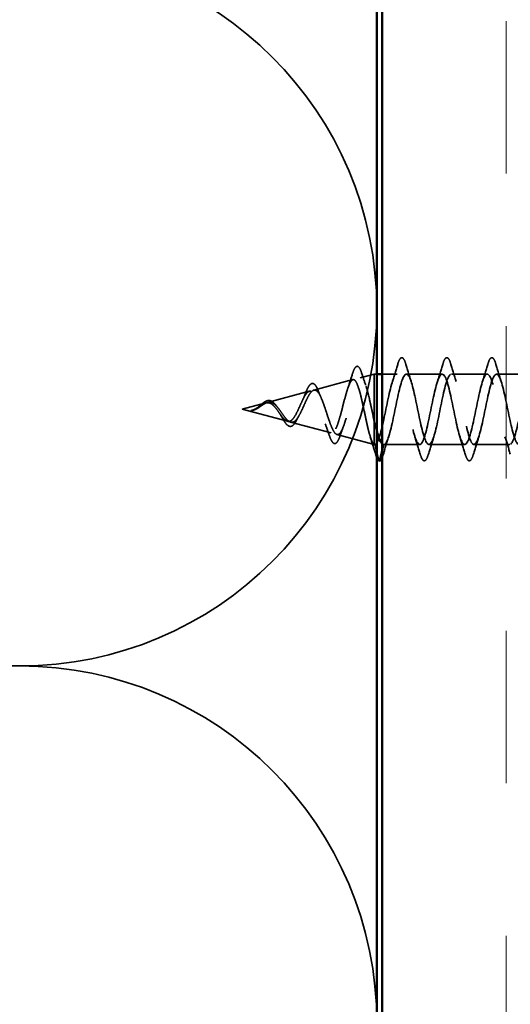
# Model space of a CAD drawing. Units: inches. Extents: x 1 to 120, y -161 to 27.
# Drawn here: x 8 to 9, y -105 to -103 of the extents above; entities that cross this region are included whole.
import ezdxf

# ---------------------------------------------------------------- set-up
doc = ezdxf.new("R2010")
doc.units = ezdxf.units.IN
doc.header["$LTSCALE"] = 2.5
doc.header["$MEASUREMENT"] = 0
doc.linetypes.add('DASHED', pattern=[0.2067, 0.1654, -0.0413])
for name, color, linetype, lineweight in [('Hatch (ANSI)', 7, 'Continuous', 18), ('Hidden (ANSI)', 7, 'DASHED', 35), ('Visible (ANSI)', 7, 'Continuous', 50)]:
    doc.layers.add(name, color=color, linetype=linetype, lineweight=lineweight)

msp = doc.modelspace()

# ---------------------------------------------------------------- hatches: boundary and pattern name
at = {"layer": 'Hatch (ANSI)', "true_color": 0x804000}
h = msp.add_hatch(dxfattribs=at)
h.set_pattern_fill('INSUL', color=36, scale=2.25, angle=90, style=0, pattern_type=2)
h.set_pattern_definition([(90, (1.0336, -113.6876), (-0.84375, 5e-17), []), (90, (0.7523, -113.6876), (-0.84375, 5e-17), [0.28125, -0.28125]), (90, (0.4711, -113.6876), (-0.84375, 5e-17), [0.28125, -0.28125])])
h.paths.add_polyline_path([(8.68099, -108.89586), (8.68099, -97.78335), (9.18099, -97.78335), (9.18099, -108.89586)])

# ---------------------------------------------------------------- linework, layer by layer
at = {"layer": 'Hidden (ANSI)', "ltscale": 0.025357}
msp.add_line((8.64016, -103.93876), (8.66599, -103.93185), dxfattribs=at)
at = {"layer": 'Hidden (ANSI)', "ltscale": 0.117611}
msp.add_line((8.66599, -103.93185), (8.66599, -104.01796), dxfattribs=at)
at = {"layer": 'Hidden (ANSI)', "ltscale": 0.004662}
msp.add_line((8.67099, -103.93185), (8.66599, -103.93185), dxfattribs=at)
at = {"layer": 'Hidden (ANSI)', "ltscale": 0.02609}
msp.add_line((8.70849, -103.93185), (8.68099, -103.93185), dxfattribs=at)
at = {"layer": 'Hidden (ANSI)', "ltscale": 0.062755}
for p, q in [((8.79149, -103.93185), (8.72549, -103.93185)), ((8.87449, -103.93185), (8.80849, -103.93185)), ((8.95749, -103.93185), (8.89149, -103.93185)), ((8.74999, -104.06185), (8.68399, -104.06185)), ((8.83299, -104.06185), (8.76699, -104.06185)), ((8.91599, -104.06185), (8.84999, -104.06185))]:
    msp.add_line(p, q, dxfattribs=at)
at = {"layer": 'Hidden (ANSI)', "ltscale": 0.070939}
msp.add_line((8.55483, -103.96158), (8.62689, -103.9423), dxfattribs=at)
at = {"layer": 'Hidden (ANSI)', "ltscale": 0.075866}
msp.add_line((8.46951, -103.9844), (8.54657, -103.96379), dxfattribs=at)
at = {"layer": 'Hidden (ANSI)', "ltscale": 0.042539}
msp.add_line((8.42299, -103.99685), (8.46624, -103.98528), dxfattribs=at)
at = {"layer": 'Hidden (ANSI)', "ltscale": 0.082134}
msp.add_line((8.42299, -103.99685), (8.5064, -104.01916), dxfattribs=at)
at = {"layer": 'Hidden (ANSI)', "ltscale": 0.073402}
msp.add_line((8.51217, -104.0207), (8.58673, -104.04065), dxfattribs=at)
at = {"layer": 'Hidden (ANSI)', "ltscale": 0.071462}
msp.add_line((8.66599, -104.01796), (8.66599, -104.06162), dxfattribs=at)
at = {"layer": 'Hidden (ANSI)', "ltscale": 0.067416}
msp.add_line((8.5975, -104.04353), (8.66599, -104.06185), dxfattribs=at)
at = {"layer": 'Hidden (ANSI)', "ltscale": 0.0051}
msp.add_line((8.66599, -104.06162), (8.66599, -104.06185), dxfattribs=at)
at = {"layer": 'Hidden (ANSI)', "ltscale": 0.000852348}
msp.add_line((8.66699, -104.06185), (8.66599, -104.06185), dxfattribs=at)
at = {"layer": 'Hidden (ANSI)', "ltscale": 0.028664}
msp.add_line((8.67452, -104.0911), (8.66699, -104.06185), dxfattribs=at)
at = {"layer": 'Hidden (ANSI)', "ltscale": 0.011357}
msp.add_line((8.68399, -104.06185), (8.68099, -104.0735), dxfattribs=at)
at = {"layer": 'Hidden (ANSI)', "color": 150, "linetype": 'Continuous', "true_color": 0x0080ff}
for centre, start, end in [((8.0128, -103.81244), 0, 90), ((8.0128, -103.81244), 270, 0), ((8.0128, -103.81244), 251.52104, 270), ((8.0128, -105.1288), 0, 90)]:
    msp.add_arc(centre, 0.65818, start, end, dxfattribs=at)
at = {"layer": 'Hidden (ANSI)', "ltscale": 0.000806879}
msp.add_arc((8.67549, -104.09085), 0.001, 194.43974, 249, dxfattribs=at)
at = {"layer": 'Hidden (ANSI)', "ltscale": 0.088288}
msp.add_open_spline([(8.62576, -103.93242), (8.62724, -103.92753), (8.62871, -103.92375), (8.63175, -103.91871), (8.6336, -103.91723), (8.63737, -103.91814), (8.63873, -103.91985), (8.64103, -103.92436), (8.642, -103.92689), (8.64296, -103.92994)], degree=3, knots=[0, 0, 0, 0, 0.06489246, 0.06489246, 0.13077085, 0.13077085, 0.18983606, 0.18983606, 0.23484667, 0.23484667, 0.23484667, 0.23484667], dxfattribs=at)
at = {"layer": 'Hidden (ANSI)', "ltscale": 0.031888}
for points in [[(8.69966, -103.94582), (8.70307, -103.93541), (8.7063, -103.92475), (8.70943, -103.91407)], [(8.72454, -103.91407), (8.72767, -103.92475), (8.7309, -103.93541), (8.73431, -103.94582)], [(8.78266, -103.94582), (8.78607, -103.93541), (8.7893, -103.92475), (8.79243, -103.91407)], [(8.80754, -103.91407), (8.81067, -103.92475), (8.8139, -103.93541), (8.81731, -103.94582)], [(8.86566, -103.94582), (8.86907, -103.93541), (8.8723, -103.92475), (8.87543, -103.91407)], [(8.89054, -103.91407), (8.89367, -103.92475), (8.8969, -103.93541), (8.90031, -103.94582)], [(8.69281, -104.04787), (8.6894, -104.05828), (8.68617, -104.06894), (8.68304, -104.07963)], [(8.75093, -104.07963), (8.7478, -104.06894), (8.74457, -104.05828), (8.74116, -104.04787)], [(8.77581, -104.04787), (8.7724, -104.05828), (8.76917, -104.06894), (8.76604, -104.07963)], [(8.83393, -104.07963), (8.8308, -104.06894), (8.82757, -104.05828), (8.82416, -104.04787)], [(8.85881, -104.04787), (8.8554, -104.05828), (8.85217, -104.06894), (8.84904, -104.07963)], [(8.91693, -104.07963), (8.9138, -104.06894), (8.91057, -104.05828), (8.90716, -104.04787)]]:
    msp.add_open_spline(points, degree=3, dxfattribs=at)
at = {"layer": 'Hidden (ANSI)', "ltscale": 0.090851}
for points in [[(8.70943, -103.91407), (8.71092, -103.909), (8.71238, -103.90544), (8.7149, -103.90249), (8.7159, -103.90183), (8.71886, -103.90187), (8.72026, -103.9035), (8.72255, -103.90798), (8.72355, -103.91069), (8.72454, -103.91407)], [(8.79243, -103.91407), (8.79392, -103.909), (8.79538, -103.90544), (8.7979, -103.90249), (8.7989, -103.90183), (8.80186, -103.90187), (8.80326, -103.9035), (8.80555, -103.90798), (8.80655, -103.91069), (8.80754, -103.91407)], [(8.87543, -103.91407), (8.87692, -103.909), (8.87838, -103.90544), (8.8809, -103.90249), (8.8819, -103.90183), (8.88486, -103.90187), (8.88626, -103.9035), (8.88855, -103.90798), (8.88955, -103.91069), (8.89054, -103.91407)], [(8.76604, -104.07963), (8.76455, -104.08469), (8.76309, -104.08826), (8.76057, -104.09121), (8.75957, -104.09186), (8.75661, -104.09182), (8.75521, -104.0902), (8.75292, -104.08572), (8.75192, -104.083), (8.75093, -104.07963)], [(8.84904, -104.07963), (8.84755, -104.08469), (8.84609, -104.08826), (8.84357, -104.09121), (8.84257, -104.09186), (8.83961, -104.09182), (8.83821, -104.0902), (8.83592, -104.08572), (8.83492, -104.083), (8.83393, -104.07963)]]:
    msp.add_open_spline(points, degree=3, knots=[0, 0, 0, 0, 0.08068206, 0.08068206, 0.12137804, 0.12137804, 0.18811443, 0.18811443, 0.24184971, 0.24184971, 0.24184971, 0.24184971], dxfattribs=at)
at = {"layer": 'Hidden (ANSI)', "ltscale": 0.025829}
msp.add_open_spline([(8.61761, -103.95792), (8.62047, -103.94962), (8.62316, -103.94104), (8.62576, -103.93242)], degree=3, dxfattribs=at)
at = {"layer": 'Hidden (ANSI)', "ltscale": 0.022792}
msp.add_open_spline([(8.64296, -103.92994), (8.64532, -103.93748), (8.64776, -103.94497), (8.65031, -103.95225)], degree=3, dxfattribs=at)
at = {"layer": 'Hidden (ANSI)', "ltscale": 1.138397}
msp.add_open_spline([(9.23099, -104.01492), (9.22873, -104.0043), (9.22647, -103.99293), (9.22421, -103.98211), (9.21877, -103.95604), (9.21334, -103.93507), (9.2079, -103.93222), (9.20246, -103.92936), (9.19702, -103.94484), (9.19158, -103.96903), (9.18614, -103.99321), (9.1807, -104.02437), (9.17526, -104.04316), (9.16982, -104.06194), (9.16438, -104.06699), (9.15894, -104.05516), (9.1535, -104.04334), (9.14806, -104.01551), (9.14262, -103.98894), (9.13719, -103.96238), (9.13175, -103.939), (9.12631, -103.93332), (9.12087, -103.92765), (9.11543, -103.94009), (9.10999, -103.96292), (9.10455, -103.98575), (9.09911, -104.01732), (9.09367, -104.03803), (9.08823, -104.05874), (9.08279, -104.06709), (9.07735, -104.05789), (9.07191, -104.0487), (9.06647, -104.02263), (9.06104, -103.99586), (9.0556, -103.9691), (9.05016, -103.94358), (9.04472, -103.93516), (9.03928, -103.92673), (9.03384, -103.93599), (9.0284, -103.9572), (9.02296, -103.97842), (9.01752, -104.01004), (9.01208, -104.03243), (9.00664, -104.05483), (9.0012, -104.06639), (8.99576, -104.05992), (8.99032, -104.05346), (8.98489, -104.02945), (8.97945, -104.0028), (8.97401, -103.97615), (8.96857, -103.94878), (8.96313, -103.93769), (8.95769, -103.9266), (8.95225, -103.93259), (8.94681, -103.95194), (8.94137, -103.97129), (8.93593, -104.0026), (8.93049, -104.02643), (8.92505, -104.05026), (8.91961, -104.06489), (8.91418, -104.06124), (8.90874, -104.05758), (8.9033, -104.0359), (8.89786, -104.00966), (8.89242, -103.98343), (8.88698, -103.95452), (8.88154, -103.9409), (8.8761, -103.92727), (8.87066, -103.92992), (8.86522, -103.94719), (8.85978, -103.96445), (8.85434, -103.9951), (8.8489, -104.0201), (8.84346, -104.04509), (8.83803, -104.06263), (8.83259, -104.06182), (8.82715, -104.06101), (8.82171, -104.04191), (8.81627, -104.01638), (8.81083, -103.99086), (8.80539, -103.96074), (8.79995, -103.94474), (8.79451, -103.92874), (8.78907, -103.92801), (8.78363, -103.943), (8.77819, -103.95799), (8.77275, -103.98762), (8.76731, -104.01349), (8.76188, -104.03936), (8.75644, -104.05961), (8.751, -104.06166), (8.74556, -104.0637), (8.74012, -104.04741), (8.73468, -104.02288), (8.72924, -103.99836), (8.7238, -103.96738), (8.71836, -103.94918), (8.71292, -103.93099), (8.70748, -103.92688), (8.70204, -103.93942), (8.6966, -103.95197), (8.69116, -103.98024), (8.68573, -104.0067), (8.68029, -104.03315), (8.67485, -104.05588), (8.66941, -104.06076), (8.6686, -104.06148), (8.66779, -104.06185), (8.66699, -104.06185)], degree=3, knots=[4.4285101, 4.4285101, 4.4285101, 4.4285101, 4.9411078, 4.9411078, 4.9411078, 6.1763847, 6.1763847, 6.1763847, 7.4116617, 7.4116617, 7.4116617, 8.6469386, 8.6469386, 8.6469386, 9.8822156, 9.8822156, 9.8822156, 11.1174925, 11.1174925, 11.1174925, 12.3527695, 12.3527695, 12.3527695, 13.5880464, 13.5880464, 13.5880464, 14.8233233, 14.8233233, 14.8233233, 16.0586003, 16.0586003, 16.0586003, 17.2938772, 17.2938772, 17.2938772, 18.5291542, 18.5291542, 18.5291542, 19.7644311, 19.7644311, 19.7644311, 20.9997081, 20.9997081, 20.9997081, 22.234985, 22.234985, 22.234985, 23.470262, 23.470262, 23.470262, 24.7055389, 24.7055389, 24.7055389, 25.9408158, 25.9408158, 25.9408158, 27.1760928, 27.1760928, 27.1760928, 28.4113697, 28.4113697, 28.4113697, 29.6466467, 29.6466467, 29.6466467, 30.8819236, 30.8819236, 30.8819236, 32.1172006, 32.1172006, 32.1172006, 33.3524775, 33.3524775, 33.3524775, 34.5877545, 34.5877545, 34.5877545, 35.8230314, 35.8230314, 35.8230314, 37.0583084, 37.0583084, 37.0583084, 38.2935853, 38.2935853, 38.2935853, 39.5288622, 39.5288622, 39.5288622, 40.7641392, 40.7641392, 40.7641392, 41.9994161, 41.9994161, 41.9994161, 43.2346931, 43.2346931, 43.2346931, 44.46997, 44.46997, 44.46997, 45.705247, 45.705247, 45.705247, 46.9405239, 46.9405239, 46.9405239, 47.1238898, 47.1238898, 47.1238898, 47.1238898], dxfattribs=at)
at = {"layer": 'Hidden (ANSI)', "ltscale": 1.003151}
msp.add_open_spline([(8.68399, -104.06185), (8.68942, -104.06185), (8.69486, -104.04352), (8.7003, -104.01825), (8.70574, -103.99298), (8.71118, -103.96258), (8.71662, -103.94594), (8.72206, -103.9293), (8.7275, -103.92761), (8.73294, -103.94192), (8.73838, -103.95624), (8.74382, -103.98552), (8.74926, -104.01159), (8.7547, -104.03765), (8.76014, -104.05862), (8.76557, -104.06148), (8.77101, -104.06433), (8.77645, -104.04886), (8.78189, -104.02467), (8.78733, -104.00048), (8.79277, -103.96932), (8.79821, -103.95054), (8.80365, -103.93176), (8.80909, -103.92671), (8.81453, -103.93853), (8.81997, -103.95035), (8.82541, -103.97819), (8.83085, -104.00475), (8.83629, -104.03132), (8.84172, -104.0547), (8.84716, -104.06037), (8.8526, -104.06604), (8.85804, -104.0536), (8.86348, -104.03077), (8.86892, -104.00794), (8.87436, -103.97637), (8.8798, -103.95567), (8.88524, -103.93496), (8.89068, -103.92661), (8.89612, -103.9358), (8.90156, -103.945), (8.907, -103.97107), (8.91243, -103.99783), (8.91787, -104.02459), (8.92331, -104.05011), (8.92875, -104.05854), (8.93419, -104.06697), (8.93963, -104.0577), (8.94507, -104.03649), (8.95051, -104.01528), (8.95595, -103.98366), (8.96139, -103.96126), (8.96683, -103.93886), (8.97227, -103.92731), (8.97771, -103.93377), (8.98315, -103.94023), (8.98858, -103.96424), (8.99402, -103.9909), (8.99946, -104.01755), (9.0049, -104.04492), (9.01034, -104.05601), (9.01578, -104.0671), (9.02122, -104.06111), (9.02666, -104.04176), (9.0321, -104.02241), (9.03754, -103.99109), (9.04298, -103.96726), (9.04842, -103.94343), (9.05386, -103.9288), (9.0593, -103.93246), (9.06473, -103.93611), (9.07017, -103.95779), (9.07561, -103.98403), (9.08105, -104.01027), (9.08649, -104.03918), (9.09193, -104.0528), (9.09737, -104.06642), (9.10281, -104.06378), (9.10825, -104.04651), (9.11369, -104.02924), (9.11913, -103.99859), (9.12457, -103.9736), (9.13001, -103.94861), (9.13545, -103.93107), (9.14088, -103.93188), (9.14632, -103.93269), (9.15176, -103.95178), (9.1572, -103.97731), (9.16264, -104.00284), (9.16808, -104.03295), (9.17352, -104.04895), (9.17601, -104.05627), (9.1785, -104.0604), (9.18099, -104.06128)], degree=3, knots=[-47.1238898, -47.1238898, -47.1238898, -47.1238898, -45.8886129, -45.8886129, -45.8886129, -44.6533359, -44.6533359, -44.6533359, -43.418059, -43.418059, -43.418059, -42.182782, -42.182782, -42.182782, -40.9475051, -40.9475051, -40.9475051, -39.7122281, -39.7122281, -39.7122281, -38.4769512, -38.4769512, -38.4769512, -37.2416742, -37.2416742, -37.2416742, -36.0063973, -36.0063973, -36.0063973, -34.7711204, -34.7711204, -34.7711204, -33.5358434, -33.5358434, -33.5358434, -32.3005665, -32.3005665, -32.3005665, -31.0652895, -31.0652895, -31.0652895, -29.8300126, -29.8300126, -29.8300126, -28.5947356, -28.5947356, -28.5947356, -27.3594587, -27.3594587, -27.3594587, -26.1241817, -26.1241817, -26.1241817, -24.8889048, -24.8889048, -24.8889048, -23.6536278, -23.6536278, -23.6536278, -22.4183509, -22.4183509, -22.4183509, -21.183074, -21.183074, -21.183074, -19.947797, -19.947797, -19.947797, -18.7125201, -18.7125201, -18.7125201, -17.4772431, -17.4772431, -17.4772431, -16.2419662, -16.2419662, -16.2419662, -15.0066892, -15.0066892, -15.0066892, -13.7714123, -13.7714123, -13.7714123, -12.5361353, -12.5361353, -12.5361353, -11.3008584, -11.3008584, -11.3008584, -10.0655815, -10.0655815, -10.0655815, -9.500479, -9.500479, -9.500479, -9.500479], dxfattribs=at)
at = {"layer": 'Hidden (ANSI)', "ltscale": 0.544082}
msp.add_open_spline([(8.66599, -104.06162), (8.66431, -104.06046), (8.66263, -104.05764), (8.65925, -104.04906), (8.65757, -104.04343), (8.65419, -104.03018), (8.65251, -104.02272), (8.64912, -104.00701), (8.64744, -103.99893), (8.64405, -103.98328), (8.64237, -103.97586), (8.63897, -103.96268), (8.63729, -103.95702), (8.63389, -103.94824), (8.63221, -103.94515), (8.62881, -103.94193), (8.62712, -103.94177), (8.62372, -103.94435), (8.62203, -103.94701), (8.61862, -103.95474), (8.61693, -103.95968), (8.61352, -103.97112), (8.61183, -103.97746), (8.60841, -103.99063), (8.60672, -103.99732), (8.6033, -104.01009), (8.6016, -104.01605), (8.59817, -104.02644), (8.59648, -104.03079), (8.59304, -104.03727), (8.59134, -104.0394), (8.5879, -104.04117), (8.5862, -104.04086), (8.58275, -104.03789), (8.58105, -104.03532), (8.57759, -104.02834), (8.57588, -104.02406), (8.57242, -104.01442), (8.5707, -104.0092), (8.56723, -103.9986), (8.56551, -103.99334), (8.56203, -103.98356), (8.56031, -103.97913), (8.55682, -103.9717), (8.55509, -103.96876), (8.55159, -103.96476), (8.54985, -103.96369), (8.54633, -103.96355), (8.54459, -103.96442), (8.54106, -103.9679), (8.53931, -103.97041), (8.53576, -103.97667), (8.534, -103.9803), (8.53043, -103.98807), (8.52866, -103.99211), (8.52507, -103.99994), (8.52329, -104.00365), (8.51967, -104.01016), (8.51788, -104.01291), (8.51444, -104.01681), (8.51285, -104.01809), (8.50963, -104.01947), (8.50804, -104.0196), (8.5064, -104.01916)], degree=3, knots=[0, 0, 0, 0, 0.0662455, 0.0662455, 0.1312266, 0.1312266, 0.1949439, 0.1949439, 0.2573984, 0.2573984, 0.3185909, 0.3185909, 0.3785225, 0.3785225, 0.4371941, 0.4371941, 0.4946071, 0.4946071, 0.5507627, 0.5507627, 0.6056626, 0.6056626, 0.6593082, 0.6593082, 0.7117016, 0.7117016, 0.7628447, 0.7628447, 0.8127399, 0.8127399, 0.8613896, 0.8613896, 0.9087967, 0.9087967, 0.9549645, 0.9549645, 0.9998965, 0.9998965, 1.0435967, 1.0435967, 1.0860698, 1.0860698, 1.1273208, 1.1273208, 1.1673558, 1.1673558, 1.2061815, 1.2061815, 1.2438056, 1.2438056, 1.2802371, 1.2802371, 1.3154864, 1.3154864, 1.3495657, 1.3495657, 1.3824892, 1.3824892, 1.4142741, 1.4142741, 1.4412543, 1.4412543, 1.4671582, 1.4671582, 1.4671582, 1.4671582], dxfattribs=at)
at = {"layer": 'Hidden (ANSI)', "ltscale": 0.504207}
msp.add_open_spline([(8.51217, -104.0207), (8.5142, -104.02125), (8.51615, -104.02097), (8.52009, -104.01881), (8.52203, -104.0169), (8.52593, -104.01167), (8.52784, -104.00836), (8.5317, -104.00083), (8.5336, -103.99667), (8.53743, -103.98812), (8.53932, -103.98383), (8.54313, -103.97581), (8.545, -103.97219), (8.54879, -103.96623), (8.55065, -103.96401), (8.55441, -103.96138), (8.55627, -103.96106), (8.56001, -103.96247), (8.56186, -103.96424), (8.56559, -103.96973), (8.56743, -103.97343), (8.57115, -103.98231), (8.57298, -103.98741), (8.57669, -103.99834), (8.57852, -104.00405), (8.58221, -104.01525), (8.58403, -104.02062), (8.58772, -104.0302), (8.58954, -104.03428), (8.59321, -104.04049), (8.59502, -104.04251), (8.59869, -104.0441), (8.6005, -104.0436), (8.60416, -104.04004), (8.60597, -104.03695), (8.60962, -104.02854), (8.61142, -104.02325), (8.61507, -104.01114), (8.61687, -104.0044), (8.62051, -103.99039), (8.62231, -103.98325), (8.62594, -103.96956), (8.62774, -103.96317), (8.63137, -103.95207), (8.63316, -103.94752), (8.63678, -103.94095), (8.63858, -103.93907), (8.6422, -103.93834), (8.64399, -103.93956), (8.6476, -103.94504), (8.64939, -103.94932), (8.653, -103.96042), (8.65479, -103.96719), (8.65816, -103.98139), (8.65972, -103.98854), (8.66287, -104.00329), (8.66443, -104.01077), (8.66599, -104.01796)], degree=3, knots=[0, 0, 0, 0, 0.0315308, 0.0315308, 0.0641805, 0.0641805, 0.0979786, 0.0979786, 0.1329491, 0.1329491, 0.1691118, 0.1691118, 0.2064833, 0.2064833, 0.2450775, 0.2450775, 0.2849064, 0.2849064, 0.3259802, 0.3259802, 0.3683075, 0.3683075, 0.4118959, 0.4118959, 0.4567522, 0.4567522, 0.5028821, 0.5028821, 0.5502906, 0.5502906, 0.5989824, 0.5989824, 0.6489613, 0.6489613, 0.7002309, 0.7002309, 0.7527945, 0.7527945, 0.8066547, 0.8066547, 0.8618141, 0.8618141, 0.918275, 0.918275, 0.9760395, 0.9760395, 1.0351092, 1.0351092, 1.095486, 1.095486, 1.1571712, 1.1571712, 1.2201662, 1.2201662, 1.2761521, 1.2761521, 1.3331843, 1.3331843, 1.3331843, 1.3331843], dxfattribs=at)
at = {"layer": 'Hidden (ANSI)', "ltscale": 0.078163}
msp.add_open_spline([(8.53905, -103.96835), (8.54054, -103.96443), (8.54203, -103.96094), (8.54495, -103.95529), (8.54642, -103.95307), (8.54952, -103.94998), (8.5513, -103.94915), (8.5547, -103.94967), (8.55619, -103.95076), (8.55828, -103.95331), (8.55898, -103.95437), (8.56081, -103.95761), (8.56193, -103.96009), (8.56303, -103.96293)], degree=3, knots=[0, 0, 0, 0, 0.03820607, 0.03820607, 0.07666554, 0.07666554, 0.11777887, 0.11777887, 0.15521059, 0.15521059, 0.17510174, 0.17510174, 0.2079958, 0.2079958, 0.2079958, 0.2079958], dxfattribs=at)
at = {"layer": 'Hidden (ANSI)', "ltscale": 0.014151}
msp.add_open_spline([(8.53377, -103.98086), (8.53562, -103.97697), (8.53738, -103.97272), (8.53905, -103.96835)], degree=3, dxfattribs=at)
at = {"layer": 'Hidden (ANSI)', "ltscale": 0.013376}
msp.add_open_spline([(8.56303, -103.96293), (8.56462, -103.96706), (8.56626, -103.97108), (8.56798, -103.97486)], degree=3, dxfattribs=at)
at = {"layer": 'Hidden (ANSI)', "ltscale": 0.083957}
msp.add_open_spline([(8.5064, -104.01916), (8.50458, -104.01867), (8.50274, -104.0175), (8.49898, -104.014), (8.49711, -104.01176), (8.4933, -104.00667), (8.4914, -104.00392), (8.48752, -103.99843), (8.48559, -103.99577), (8.48162, -103.99109), (8.47965, -103.98911), (8.47558, -103.98619), (8.47355, -103.98527), (8.46934, -103.98462), (8.46725, -103.98488), (8.46287, -103.9864), (8.46069, -103.98762), (8.45703, -103.98998), (8.45567, -103.99092), (8.45293, -103.99281), (8.45157, -103.99373), (8.45017, -103.9946)], degree=3, knots=[0, 0, 0, 0, 0.02818547, 0.02818547, 0.05535616, 0.05535616, 0.08155578, 0.08155578, 0.10684016, 0.10684016, 0.13128192, 0.13128192, 0.1549776, 0.1549776, 0.17805851, 0.17805851, 0.20070773, 0.20070773, 0.21389493, 0.21389493, 0.22660204, 0.22660204, 0.22660204, 0.22660204], dxfattribs=at)
at = {"layer": 'Hidden (ANSI)', "ltscale": 0.049977}
msp.add_open_spline([(8.45047, -103.99426), (8.45209, -103.99309), (8.45368, -103.99177), (8.45682, -103.9891), (8.45839, -103.98772), (8.46155, -103.98513), (8.46318, -103.98392), (8.46643, -103.98199), (8.46808, -103.98128), (8.4714, -103.98061), (8.4731, -103.98067), (8.4764, -103.98163), (8.47802, -103.98254), (8.48117, -103.98505), (8.48274, -103.98672), (8.48451, -103.98896), (8.48477, -103.98931), (8.48504, -103.98967)], degree=3, knots=[0, 0, 0, 0, 0.01545601, 0.01545601, 0.03160159, 0.03160159, 0.04933947, 0.04933947, 0.06831232, 0.06831232, 0.08828975, 0.08828975, 0.10822909, 0.10822909, 0.12929401, 0.12929401, 0.13307809, 0.13307809, 0.13307809, 0.13307809], dxfattribs=at)
at = {"layer": 'Hidden (ANSI)', "ltscale": 0.089656}
msp.add_open_spline([(8.45244, -103.99441), (8.45525, -103.99263), (8.45788, -103.99068), (8.46311, -103.9872), (8.46556, -103.98577), (8.47044, -103.98399), (8.47275, -103.98369), (8.47739, -103.98444), (8.47961, -103.98549), (8.48405, -103.98881), (8.4862, -103.99104), (8.49051, -103.99628), (8.49259, -103.99921), (8.49679, -104.00522), (8.49883, -104.0082), (8.50279, -104.0134), (8.50466, -104.01559), (8.50845, -104.01904), (8.51032, -104.02021), (8.51217, -104.0207)], degree=3, knots=[0, 0, 0, 0, 0.02542118, 0.02542118, 0.05061597, 0.05061597, 0.07599611, 0.07599611, 0.10184452, 0.10184452, 0.12835573, 0.12835573, 0.15566688, 0.15566688, 0.18387744, 0.18387744, 0.21097071, 0.21097071, 0.23938117, 0.23938117, 0.23938117, 0.23938117], dxfattribs=at)
at = {"layer": 'Hidden (ANSI)', "ltscale": 0.003954}
msp.add_open_spline([(8.48504, -103.98967), (8.48563, -103.99046), (8.48624, -103.99121), (8.48684, -103.99189)], degree=3, dxfattribs=at)
at = {"layer": 'Hidden (ANSI)', "ltscale": 0.014821}
msp.add_open_spline([(8.44279, -103.99823), (8.44114, -103.99877), (8.43986, -103.99902), (8.4392, -103.99917), (8.43909, -103.99919), (8.43899, -103.99922), (8.43897, -103.99923), (8.43894, -103.99925), (8.43893, -103.99925), (8.43892, -103.99926), (8.43892, -103.99926), (8.43892, -103.99926), (8.43892, -103.99926), (8.43892, -103.99926), (8.43892, -103.99927), (8.43892, -103.99927), (8.43892, -103.99927), (8.43893, -103.99927), (8.43893, -103.99927), (8.43893, -103.99927), (8.43894, -103.99928), (8.43896, -103.99928), (8.43898, -103.99928), (8.43911, -103.9993), (8.43933, -103.99929), (8.43973, -103.99928), (8.44013, -103.99925), (8.44117, -103.99912), (8.44177, -103.99902), (8.44465, -103.99842), (8.4469, -103.99755), (8.44918, -103.99633)], degree=3, knots=[0, 0, 0, 0, 0.01397013, 0.01397013, 0.01635801, 0.01635801, 0.01712636, 0.01712636, 0.01759978, 0.01759978, 0.01773598, 0.01773598, 0.01781809, 0.01781809, 0.01788584, 0.01788584, 0.01795891, 0.01795891, 0.01807628, 0.01807628, 0.01833703, 0.01833703, 0.01916095, 0.01916095, 0.02439922, 0.02439922, 0.04499316, 0.04499316, 0.07213098, 0.07213098, 0.1773839, 0.1773839, 0.1773839, 0.1773839], dxfattribs=at)
at = {"layer": 'Hidden (ANSI)', "ltscale": 0.002866}
msp.add_open_spline([(8.44329, -103.99868), (8.44233, -103.99893), (8.44138, -103.99911), (8.44043, -103.99921)], degree=3, dxfattribs=at)
at = {"layer": 'Hidden (ANSI)', "ltscale": 0.007962}
msp.add_open_spline([(8.45017, -103.9946), (8.44917, -103.99523), (8.44815, -103.99582), (8.4457, -103.99711), (8.44426, -103.99774), (8.44279, -103.99823)], degree=3, knots=[0, 0, 0, 0, 0.009046419, 0.009046419, 0.021574315, 0.021574315, 0.021574315, 0.021574315], dxfattribs=at)
at = {"layer": 'Hidden (ANSI)', "ltscale": 0.000711439}
msp.add_open_spline([(8.44799, -103.99589), (8.44812, -103.99582), (8.44825, -103.99574), (8.44838, -103.99566)], degree=3, dxfattribs=at)
at = {"layer": 'Hidden (ANSI)', "ltscale": 0.002371}
msp.add_open_spline([(8.44838, -103.99566), (8.44908, -103.99523), (8.44978, -103.99476), (8.45047, -103.99426)], degree=3, dxfattribs=at)
at = {"layer": 'Hidden (ANSI)', "ltscale": 0.003543}
msp.add_open_spline([(8.44918, -103.99633), (8.44971, -103.99605), (8.45023, -103.99575), (8.45132, -103.99511), (8.45188, -103.99477), (8.45244, -103.99441)], degree=3, knots=[0, 0, 0, 0, 0.0046577974, 0.0046577974, 0.0097216205, 0.0097216205, 0.0097216205, 0.0097216205], dxfattribs=at)
at = {"layer": 'Hidden (ANSI)', "ltscale": 0.007535}
msp.add_open_spline([(8.49433, -104.00881), (8.4933, -104.00689), (8.49222, -104.00511), (8.49112, -104.00353)], degree=3, dxfattribs=at)
at = {"layer": 'Hidden (ANSI)', "ltscale": 0.032433}
msp.add_open_spline([(8.50913, -104.02806), (8.5075, -104.02743), (8.50589, -104.02619), (8.50268, -104.02269), (8.50103, -104.02037), (8.49774, -104.01504), (8.49605, -104.01199), (8.49433, -104.00881)], degree=3, knots=[0, 0, 0, 0, 0.028857682, 0.028857682, 0.057982072, 0.057982072, 0.086372467, 0.086372467, 0.086372467, 0.086372467], dxfattribs=at)
at = {"layer": 'Hidden (ANSI)', "ltscale": 0.008584}
msp.add_open_spline([(8.52726, -104.00922), (8.52606, -104.01129), (8.52489, -104.01354), (8.52376, -104.01589)], degree=3, dxfattribs=at)
at = {"layer": 'Hidden (ANSI)', "ltscale": 0.035209}
msp.add_open_spline([(8.52376, -104.01589), (8.52221, -104.01911), (8.5206, -104.02189), (8.5173, -104.02603), (8.51556, -104.02751), (8.51221, -104.02868), (8.51064, -104.02864), (8.50913, -104.02806)], degree=3, knots=[0, 0, 0, 0, 0.033903293, 0.033903293, 0.067031025, 0.067031025, 0.093753588, 0.093753588, 0.093753588, 0.093753588], dxfattribs=at)
at = {"layer": 'Hidden (ANSI)', "ltscale": 0.020226}
msp.add_open_spline([(8.58274, -104.04331), (8.58058, -104.03669), (8.57832, -104.03015), (8.57591, -104.02395)], degree=3, dxfattribs=at)
at = {"layer": 'Hidden (ANSI)', "ltscale": 0.021748}
msp.add_open_spline([(8.66599, -104.01796), (8.66766, -104.02504), (8.66932, -104.03164), (8.67099, -104.03748)], degree=3, dxfattribs=at)
at = {"layer": 'Hidden (ANSI)', "ltscale": 0.084429}
msp.add_open_spline([(8.60279, -104.04701), (8.6013, -104.05141), (8.59978, -104.05486), (8.59655, -104.05936), (8.59453, -104.0606), (8.59086, -104.0596), (8.58943, -104.05812), (8.5873, -104.05469), (8.58656, -104.05324), (8.5848, -104.04925), (8.58377, -104.04647), (8.58274, -104.04331)], degree=3, knots=[0, 0, 0, 0, 0.0575118, 0.0575118, 0.11480265, 0.11480265, 0.16284669, 0.16284669, 0.18869283, 0.18869283, 0.22459478, 0.22459478, 0.22459478, 0.22459478], dxfattribs=at)
at = {"layer": 'Hidden (ANSI)', "ltscale": 0.01814}
msp.add_open_spline([(8.60901, -104.02978), (8.60685, -104.03533), (8.60478, -104.04113), (8.60279, -104.04701)], degree=3, dxfattribs=at)
at = {"layer": 'Hidden (ANSI)', "ltscale": 0.031132}
msp.add_open_spline([(8.66836, -104.07893), (8.66534, -104.06846), (8.66225, -104.05802), (8.65898, -104.04778)], degree=3, dxfattribs=at)
at = {"layer": 'Hidden (ANSI)', "ltscale": 0.005187}
msp.add_open_spline([(8.66699, -104.06185), (8.66665, -104.06185), (8.66632, -104.06177), (8.66599, -104.06162)], degree=3, dxfattribs=at)
at = {"layer": 'Hidden (ANSI)', "ltscale": 0.013009}
msp.add_open_spline([(8.68099, -104.06046), (8.68199, -104.06138), (8.68298, -104.06185), (8.68399, -104.06185)], degree=3, dxfattribs=at)
at = {"layer": 'Hidden (ANSI)', "ltscale": 0.017292}
msp.add_open_spline([(8.67099, -104.08647), (8.6701, -104.08448), (8.66923, -104.08195), (8.66836, -104.07893)], degree=3, dxfattribs=at)
at = {"layer": 'Hidden (ANSI)', "ltscale": 0.013844}
msp.add_open_spline([(8.68304, -104.07963), (8.68236, -104.08195), (8.68168, -104.08396), (8.68099, -104.08565)], degree=3, dxfattribs=at)
at = {"layer": 'Visible (ANSI)', "color": 150, "linetype": 'Continuous', "true_color": 0x0080ff}
msp.add_line((8.67099, -97.78335), (8.67099, -108.89586), dxfattribs=at)
at = {"layer": 'Visible (ANSI)', "color": 36, "true_color": 0x804000}
msp.add_line((8.68099, -108.89586), (8.68099, -97.78335), dxfattribs=at)
at = {"layer": 'Visible (ANSI)'}
for p, q in [((8.68099, -103.93185), (8.67099, -103.93185)), ((8.68099, -104.0735), (8.67645, -104.0911))]:
    msp.add_line(p, q, dxfattribs=at)
msp.add_arc((8.67549, -104.09085), 0.001, 249, 345.56026, dxfattribs=at)
for points, knots in [([(8.67099, -104.03748), (8.67125, -104.0384), (8.67151, -104.0393), (8.67371, -104.04665), (8.67563, -104.05189), (8.67864, -104.05765), (8.67971, -104.05922), (8.68085, -104.06033), (8.68092, -104.0604), (8.68099, -104.06046)], [0.05848244, 0.05848244, 0.05848244, 0.05848244, 0.06772236, 0.06772236, 0.13544473, 0.13544473, 0.17287087, 0.17287087, 0.175297, 0.175297, 0.175297, 0.175297]), ([(8.67513, -104.09178), (8.67356, -104.09118), (8.67242, -104.08954), (8.67117, -104.08688), (8.67108, -104.08668), (8.67099, -104.08647)], [0, 0, 0, 0, 0.060750223, 0.060750223, 0.065560423, 0.065560423, 0.065560423, 0.065560423]), ([(8.68099, -104.08565), (8.68017, -104.08763), (8.67932, -104.08916), (8.67758, -104.0912), (8.67659, -104.09185), (8.67549, -104.09185)], [0.037053285, 0.037053285, 0.037053285, 0.037053285, 0.080682059, 0.080682059, 0.120889705, 0.120889705, 0.120889705, 0.120889705])]:
    msp.add_open_spline(points, degree=3, knots=knots, dxfattribs=at)

doc.saveas('drawing.dxf')
